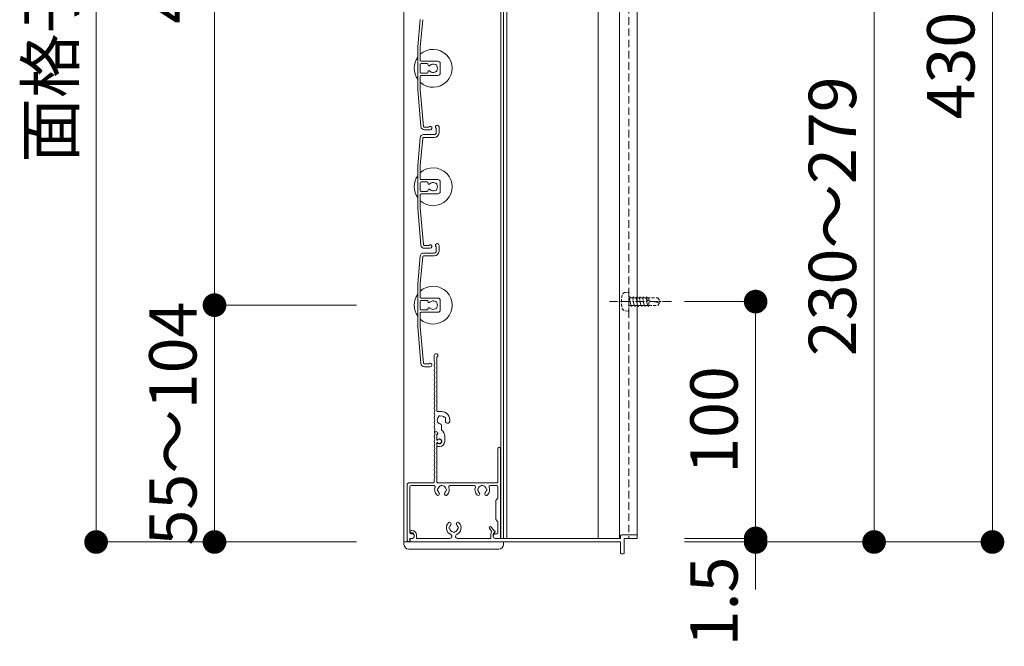
# Model space of a CAD drawing. Units: millimetres. Extents: x 0 to 8500, y 0 to 2970.
# Drawn here: x 2988 to 3404, y 2130 to 2395 of the extents above; entities that cross this region are included whole.
import ezdxf

# ---------------------------------------------------------------- set-up
doc = ezdxf.new("R2010")
doc.units = ezdxf.units.MM
doc.header["$PDMODE"] = 34
doc.header["$PDSIZE"] = 1
doc.linetypes.add('CENTER2', pattern=[28.575, 19.05, -3.175, 3.175, -3.175])
doc.linetypes.add('DASHED2', pattern=[9.525, 6.35, -3.175])
doc.layers.get('0').update_dxf_attribs({"lineweight": 13})
doc.layers.get('Defpoints').update_dxf_attribs({"lineweight": 13})
for name, color, linetype, lineweight in [('寸法線', 4, 'Continuous', 13), ('芯(一点鎖線)', 7, 'CENTER2', 18), ('製品1(実線)', 7, 'Continuous', 18), ('面格子', 7, 'Continuous', 18)]:
    doc.layers.add(name, color=color, linetype=linetype, lineweight=lineweight)
doc.styles.add('S-20', font='txt', dxfattribs={"height": 20})
doc.dimstyles.new('1／10(A3)', dxfattribs={"dimtxt": 20, "dimasz": 10, "dimexe": 0, "dimexo": 20, "dimgap": 5, "dimtad": 1, "dimdsep": 46, "dimtxsty": 'S-20', "dimblk": 'DOT', "dimcen": 2.5, "dimclrd": 256, "dimclre": 256, "dimclrt": 256, "dimadec": 1, "dimazin": 2, "dimtfac": 1, "dimtmove": 2, "dimatfit": 3, "dimfxl": 0, "dimlwd": -1, "dimlwe": -1, "dimarcsym": 0})

# ---------------------------------------------------------------- blocks, each defined once
blk = doc.blocks.new('_Dot')
at = {"color": 0, "linetype": 'ByBlock', "lineweight": -2}
blk.add_line((-0.5, 0), (-1, 0), dxfattribs=at)
at = {"color": 0, "linetype": 'ByBlock', "const_width": 0.5}
blk.add_lwpolyline([(-0.25, 0, 1), (0.25, 0, 1)], format="xyb", close=True, dxfattribs=at)
blk = doc.blocks.new('*D104')
at = {"layer": 'Defpoints', "color": 0}
for p in [(3150, 2740), (3020, 2174), (3150, 2174)]:
    blk.add_point(p, dxfattribs=at)
at = {"layer": '寸法線'}
for p, q in [((3130, 2740), (3020, 2740)), ((3020, 2730), (3020, 2184)), ((3130, 2174), (3020, 2174))]:
    blk.add_line(p, q, dxfattribs=at)
at = {"layer": '寸法線', "xscale": 10, "yscale": 10, "zscale": 10}
for p, rotation in [((3020, 2740), 90), ((3020, 2174), 270)]:
    blk.add_blockref('_Dot', p, dxfattribs=dict(at, rotation=rotation))
at = {"layer": '寸法線', "insert": (3003.27, 2457), "char_height": 20, "attachment_point": 5, "rotation": 90, "style": 'S-20'}
blk.add_mtext('面格子Ｈ(521～570)', dxfattribs=at)
blk = doc.blocks.new('*D106')
at = {"layer": 'Defpoints', "color": 0}
for p in [(3150, 2674), (3070, 2274), (3150, 2274)]:
    blk.add_point(p, dxfattribs=at)
at = {"layer": '寸法線'}
for p, q in [((3130, 2674), (3070, 2674)), ((3070, 2664), (3070, 2284)), ((3130, 2274), (3070, 2274))]:
    blk.add_line(p, q, dxfattribs=at)
at = {"layer": '寸法線', "xscale": 10, "yscale": 10, "zscale": 10}
for p, rotation in [((3070, 2674), 90), ((3070, 2274), 270)]:
    blk.add_blockref('_Dot', p, dxfattribs=dict(at, rotation=rotation))
at = {"layer": '寸法線', "insert": (3053.32, 2474), "char_height": 20, "attachment_point": 5, "rotation": 90, "style": 'S-20'}
blk.add_mtext('400(@50×8)', dxfattribs=at)
blk = doc.blocks.new('*D96')
at = {"layer": 'Defpoints', "color": 0}
for p in [(3248.5, 2649), (3398.5, 2649), (3248.5, 2174)]:
    blk.add_point(p, dxfattribs=at)
at = {"layer": '寸法線'}
for p, q in [((3268.5, 2649), (3398.5, 2649)), ((3398.5, 2184), (3398.5, 2639)), ((3268.5, 2174), (3398.5, 2174))]:
    blk.add_line(p, q, dxfattribs=at)
at = {"layer": '寸法線', "xscale": 10, "yscale": 10, "zscale": 10}
for p, rotation in [((3398.5, 2649), 90), ((3398.5, 2174), 270)]:
    blk.add_blockref('_Dot', p, dxfattribs=dict(at, rotation=rotation))
at = {"layer": '寸法線', "insert": (3383.5, 2411.5), "char_height": 20, "attachment_point": 5, "rotation": 90, "style": 'S-20'}
blk.add_mtext('430～479', dxfattribs=at)
blk = doc.blocks.new('_Open30')
at = {"color": 0, "linetype": 'ByBlock', "lineweight": -2}
for p, q in [((-1, 0.268), (0, 0)), ((0, 0), (-1, -0.268)), ((0, 0), (-1, 0))]:
    blk.add_line(p, q, dxfattribs=at)
blk = doc.blocks.new('*D98')
at = {"layer": 'Defpoints', "color": 0}
for p in [(3248.5, 2449), (3348.5, 2449), (3248.5, 2174)]:
    blk.add_point(p, dxfattribs=at)
at = {"layer": '寸法線'}
for p, q in [((3268.5, 2449), (3348.5, 2449)), ((3348.5, 2184), (3348.5, 2439)), ((3268.5, 2174), (3348.5, 2174))]:
    blk.add_line(p, q, dxfattribs=at)
at = {"layer": '寸法線', "xscale": 10, "yscale": 10, "zscale": 10}
for p, rotation in [((3348.5, 2449), 90), ((3348.5, 2174), 270)]:
    blk.add_blockref('_Dot', p, dxfattribs=dict(at, rotation=rotation))
at = {"layer": '寸法線', "insert": (3333.5, 2311.5), "char_height": 20, "attachment_point": 5, "rotation": 90, "style": 'S-20'}
blk.add_mtext('230～279', dxfattribs=at)
blk = doc.blocks.new('*D99')
at = {"layer": 'Defpoints', "color": 0}
for p in [(3150, 2274), (3070, 2174), (3150, 2174)]:
    blk.add_point(p, dxfattribs=at)
at = {"layer": '寸法線'}
for p, q in [((3130, 2274), (3070, 2274)), ((3070, 2264), (3070, 2184)), ((3130, 2174), (3070, 2174))]:
    blk.add_line(p, q, dxfattribs=at)
at = {"layer": '寸法線', "xscale": 10, "yscale": 10, "zscale": 10}
for p, rotation in [((3070, 2274), 90), ((3070, 2174), 270)]:
    blk.add_blockref('_Dot', p, dxfattribs=dict(at, rotation=rotation))
at = {"layer": '寸法線', "insert": (3055, 2224), "char_height": 20, "attachment_point": 5, "rotation": 90, "style": 'S-20'}
blk.add_mtext('55～104', dxfattribs=at)
blk = doc.blocks.new('*D102')
at = {"layer": 'Defpoints', "color": 0}
for p in [(3248.5, 2275.5), (3298.5, 2275.5), (3248.5, 2175.5)]:
    blk.add_point(p, dxfattribs=at)
at = {"layer": '寸法線'}
for p, q in [((3268.5, 2275.5), (3298.5, 2275.5)), ((3298.5, 2185.5), (3298.5, 2265.5)), ((3268.5, 2175.5), (3298.5, 2175.5))]:
    blk.add_line(p, q, dxfattribs=at)
at = {"layer": '寸法線', "xscale": 10, "yscale": 10, "zscale": 10}
for p, rotation in [((3298.5, 2275.5), 90), ((3298.5, 2175.5), 270)]:
    blk.add_blockref('_Dot', p, dxfattribs=dict(at, rotation=rotation))
at = {"layer": '寸法線', "insert": (3283.5, 2225.5), "char_height": 20, "attachment_point": 5, "rotation": 90, "style": 'S-20'}
blk.add_mtext('100', dxfattribs=at)
blk = doc.blocks.new('*D103')
at = {"layer": 'Defpoints', "color": 0}
for p in [(3248.5, 2175.5), (3248.5, 2174), (3298.5, 2174)]:
    blk.add_point(p, dxfattribs=at)
at = {"layer": '寸法線'}
for p, q in [((3298.5, 2185.5), (3298.5, 2195.5)), ((3268.5, 2175.5), (3298.5, 2175.5)), ((3298.5, 2175.5), (3298.5, 2174)), ((3268.5, 2174), (3298.5, 2174)), ((3298.5, 2164), (3298.5, 2154))]:
    blk.add_line(p, q, dxfattribs=at)
at = {"layer": '寸法線', "xscale": 10, "yscale": 10, "zscale": 10}
for p, rotation in [((3298.5, 2175.5), 270), ((3298.5, 2174), 90)]:
    blk.add_blockref('_Dot', p, dxfattribs=dict(at, rotation=rotation))
at = {"layer": '寸法線', "insert": (3283.5, 2148.89), "char_height": 20, "attachment_point": 5, "rotation": 90, "style": 'S-20'}
blk.add_mtext('1.5', dxfattribs=at)

msp = doc.modelspace()

# ---------------------------------------------------------------- linework, layer by layer
at = {"layer": '芯(一点鎖線)', "ltscale": 0.2}
msp.add_line((3263, 2275.5), (3236.8, 2275.5), dxfattribs=at)
at = {"layer": '製品1(実線)'}
for p, q in [((3150, 2740), (3150, 2174)), ((3190.9, 2738.5), (3190.9, 2175.5)), ((3192, 2738.5), (3192, 2175.5)), ((3193.5, 2738.5), (3193.5, 2175.5)), ((3162.8, 2250.5), (3162.8, 2252.75)), ((3163.9, 2229.4), (3163.9, 2252.087)), ((3165.8, 2229.1), (3164.2, 2229.1)), ((3163.074, 2220.5), (3163.9, 2220.5)), ((3163.074, 2220.5), (3163.774, 2220.5)), ((3165.8, 2221.238), (3165.8, 2223.115)), ((3163.9, 2217), (3163.9, 2219.516)), ((3163.9, 2217.423), (3163.9, 2219.2)), ((3163.9, 2217), (3164.252, 2217)), ((3164.3, 2219.69), (3164.3, 2220.1)), ((3167.2, 2216.5), (3167.2, 2218.7)), ((3163.9, 2199.3), (3163.9, 2216)), ((3163.9, 2216), (3164.252, 2216)), ((3163.9, 2214.6), (3163.9, 2215.577)), ((3164.2, 2214.3), (3165, 2214.3)), ((3189.6, 2199.3), (3189.6, 2213.4)), ((3190.8, 2175.8), (3190.8, 2213.4)), ((3162.8, 2199.3), (3162.8, 2200.5)), ((3151.3, 2175), (3151.3, 2198)), ((3152.3, 2199), (3162.5, 2199)), ((3152.5, 2178), (3152.5, 2197.3)), ((3153, 2197.8), (3162.693, 2197.8)), ((3164.2, 2199), (3189.3, 2199)), ((3169.407, 2197.8), (3179.693, 2197.8)), ((3186.407, 2197.8), (3189.2, 2197.8)), ((3189.7, 2192.5), (3189.7, 2197.3)), ((3189.7, 2192.5), (3188.8, 2191.5)), ((3188.8, 2191.5), (3188.8, 2183.5)), ((3188.8, 2183.5), (3189.7, 2182.5)), ((3153.05, 2178.9), (3153.3, 2178.9)), ((3186.069, 2179.676), (3187.157, 2178.395)), ((3186.831, 2180.324), (3188.379, 2178.5)), ((3189.7, 2178), (3189.7, 2182.5)), ((3152.5, 2174.2), (3152.5, 2175.5)), ((3152.5, 2175.5), (3153.4, 2175.5)), ((3152.55, 2178.4), (3152.55, 2178.2)), ((3152.55, 2175), (3152.55, 2174.3)), ((3152.85, 2177.9), (3153.3, 2177.9)), ((3153, 2177.5), (3153.4, 2177.5)), ((3153.05, 2175.5), (3153.55, 2175.5)), ((3154.3, 2176.9), (3154.3, 2176.25)), ((3155.3, 2176.9), (3155.3, 2175.5)), ((3155.3, 2175.5), (3169.377, 2175.5)), ((3172.623, 2175.5), (3186.7, 2175.5)), ((3186.7, 2177.123), (3186.7, 2175.5)), ((3187.7, 2177.123), (3187.7, 2176.25)), ((3188.2, 2177.989), (3188.3, 2178.046)), ((3188.45, 2175.5), (3241.5, 2175.5)), ((3188.7, 2177.5), (3189.2, 2177.5)), ((3188.7, 2175.5), (3190.5, 2175.5)), ((3192, 2175.5), (3239, 2175.5)), ((3241.5, 2176.7), (3241.5, 2175.5)), ((3241.8, 2177), (3248.2, 2177)), ((3243, 2175.5), (3243, 2169.3)), ((3243, 2175.5), (3248.2, 2175.5)), ((3248.5, 2176.7), (3248.5, 2175.8)), ((3150, 2174), (3192, 2174)), ((3152.3, 2174), (3152.3, 2174)), ((3152.85, 2174), (3241.5, 2174)), ((3241.5, 2174), (3241.5, 2169.3)), ((3241.8, 2169), (3242.7, 2169))]:
    msp.add_line(p, q, dxfattribs=at)
at = {"layer": '製品1(実線)', "color": 4}
for p, q in [((3232, 2738.5), (3232, 2175.5)), ((3241, 2738.5), (3241, 2175.5)), ((3248.5, 2738.5), (3248.5, 2175.5)), ((3248.2, 2175.5), (3248.5, 2175.5))]:
    msp.add_line(p, q, dxfattribs=at)
at = {"layer": '製品1(実線)', "color": 4, "linetype": 'DASHED2', "ltscale": 0.5}
msp.add_line((3245, 2738.5), (3245, 2175.5), dxfattribs=at)
at = {"layer": '製品1(実線)', "linetype": 'DASHED2', "ltscale": 0.2}
for p, q in [((3243.458, 2279.378), (3244.7, 2279.5)), ((3244.7, 2279.5), (3245, 2279.2)), ((3245, 2271.8), (3245, 2279.2)), ((3245, 2277.609), (3245.214, 2277.238)), ((3245, 2273.5), (3245, 2277.5)), ((3245.163, 2277.15), (3245.394, 2277.55)), ((3245.163, 2277.15), (3245.868, 2273.85)), ((3245.394, 2277.55), (3245.625, 2277.15)), ((3245.625, 2277.15), (3246.573, 2277.15)), ((3246.573, 2277.15), (3246.804, 2277.55)), ((3246.573, 2277.15), (3247.278, 2273.85)), ((3246.804, 2277.55), (3247.035, 2277.15)), ((3247.035, 2277.15), (3247.983, 2277.15)), ((3247.983, 2277.15), (3248.214, 2277.55)), ((3247.983, 2277.15), (3248.688, 2273.85)), ((3248.214, 2277.55), (3248.445, 2277.15)), ((3248.445, 2277.15), (3249.393, 2277.15)), ((3249.393, 2277.15), (3249.624, 2277.55)), ((3249.393, 2277.15), (3250.098, 2273.85)), ((3249.624, 2277.55), (3249.855, 2277.15)), ((3249.855, 2277.15), (3250.803, 2277.15)), ((3250.803, 2277.15), (3251.034, 2277.55)), ((3250.803, 2277.15), (3251.508, 2273.85)), ((3251.034, 2277.55), (3251.265, 2277.15)), ((3251.21, 2277.15), (3252.213, 2277.15)), ((3252.213, 2277.15), (3252.444, 2277.55)), ((3252.213, 2277.15), (3252.918, 2273.85)), ((3252.444, 2277.55), (3252.675, 2277.15)), ((3252.5, 2276.75), (3252.5, 2276.553)), ((3252.675, 2277.15), (3257.221, 2277.15)), ((3252.952, 2275.974), (3257.047, 2274.95)), ((3253.4, 2277.15), (3253.4, 2273.85)), ((3258, 2275.5), (3257.047, 2274.95)), ((3257.221, 2277.15), (3258, 2275.8)), ((3257.221, 2273.85), (3258, 2275.2)), ((3258, 2275.8), (3258, 2275.2)), ((3243.458, 2271.622), (3244.7, 2271.5)), ((3244.7, 2271.5), (3245, 2271.8)), ((3245, 2273.55), (3245.3, 2273.85)), ((3245.3, 2273.85), (3245.868, 2273.85)), ((3245.868, 2273.85), (3246.099, 2273.45)), ((3246.099, 2273.45), (3246.33, 2273.85)), ((3246.33, 2273.85), (3247.278, 2273.85)), ((3247.278, 2273.85), (3247.509, 2273.45)), ((3247.509, 2273.45), (3247.74, 2273.85)), ((3247.74, 2273.85), (3248.688, 2273.85)), ((3248.688, 2273.85), (3248.919, 2273.45)), ((3248.919, 2273.45), (3249.15, 2273.85)), ((3249.15, 2273.85), (3250.098, 2273.85)), ((3250.098, 2273.85), (3250.329, 2273.45)), ((3250.329, 2273.45), (3250.56, 2273.85)), ((3250.56, 2273.85), (3251.508, 2273.85)), ((3251.508, 2273.85), (3251.739, 2273.45)), ((3251.739, 2273.45), (3251.97, 2273.85)), ((3251.97, 2273.85), (3252.918, 2273.85)), ((3252.918, 2273.85), (3253.149, 2273.45)), ((3253.149, 2273.45), (3253.38, 2273.85)), ((3253.38, 2273.85), (3257.221, 2273.85))]:
    msp.add_line(p, q, dxfattribs=at)
at = {"layer": '製品1(実線)', "ltscale": 0.2}
for p, q in [((3150, 2173), (3150, 2174)), ((3152, 2171), (3190, 2171)), ((3192, 2173), (3192, 2174))]:
    msp.add_line(p, q, dxfattribs=at)
at = {"layer": '製品1(実線)', "linetype": 'DASHED2', "ltscale": 0.2}
for centre, radius, start, end in [((3243.604, 2277.885), 1.5, 95, 165), ((3252.8, 2275.5), 11, 165, 194), ((3252.9, 2276.75), 0.4, 89, 179.00001), ((3253.097, 2276.553), 0.597, 180, 255.00001), ((3243.604, 2273.115), 1.5, 194, 263.99999)]:
    msp.add_arc(centre, radius, start, end, dxfattribs=at)
at = {"layer": '製品1(実線)'}
for centre, radius, start, end in [((3163.55, 2252.75), 0.75, 297.81814, 180), ((3163, 2250.5), 0.2, 180, 202.61986), ((3160.6, 2249.5), 2.4, 337.38014, 22.61986), ((3163, 2248.5), 0.2, 157.38014, 202.61986), ((3163, 2246.5), 0.2, 157.38014, 202.61986), ((3160.6, 2247.5), 2.4, 337.38014, 22.61986), ((3160.6, 2245.5), 2.4, 337.38014, 22.61986), ((3163, 2244.5), 0.2, 157.38014, 202.61986), ((3163, 2242.5), 0.2, 157.38014, 202.61986), ((3160.6, 2243.5), 2.4, 337.38014, 22.61986), ((3160.6, 2241.5), 2.4, 337.38014, 22.61986), ((3163, 2240.5), 0.2, 157.38014, 202.61986), ((3163, 2238.5), 0.2, 157.38014, 202.61986), ((3160.6, 2239.5), 2.4, 337.38014, 22.61986), ((3160.6, 2237.5), 2.4, 337.38014, 22.61986), ((3163, 2236.5), 0.2, 157.38014, 202.61986), ((3163, 2234.5), 0.2, 157.38014, 202.61986), ((3160.6, 2235.5), 2.4, 337.38014, 22.61986), ((3160.6, 2233.5), 2.4, 337.38014, 22.61986), ((3163, 2232.5), 0.2, 157.38014, 202.61986), ((3163, 2230.5), 0.2, 157.38014, 202.61986), ((3163, 2228.5), 0.2, 157.38014, 202.61986), ((3160.6, 2231.5), 2.4, 337.38014, 22.61986), ((3160.6, 2229.5), 2.4, 337.38014, 22.61986), ((3164.2, 2229.4), 0.3, 180, 270), ((3165.8, 2225.5), 3.6, 350.2303, 90), ((3163, 2226.5), 0.2, 157.38014, 202.61986), ((3163, 2224.5), 0.2, 157.38014, 202.61986), ((3160.6, 2227.5), 2.4, 337.38014, 22.61986), ((3160.6, 2225.5), 2.4, 337.38014, 22.61986), ((3160.6, 2223.5), 2.4, 337.38014, 22.61986), ((3164.501, 2224.75), 0.5, 142.02431, 277.97569), ((3165.8, 2225.5), 1.75, 135.35889, 194.64111), ((3165.05, 2226.799), 0.5, 52.02431, 187.97569), ((3165.8, 2225.5), 1.75, 45.35889, 104.64111), ((3167.099, 2226.25), 0.5, 322.02431, 97.97569), ((3165.8, 2225.5), 1.75, 350.2303, 14.64111), ((3168.436, 2225.046), 0.925, 166.28783, 350.2303), ((3163, 2222.5), 0.2, 157.38014, 202.61986), ((3160.6, 2221.5), 2.4, 342.07979, 22.61986), ((3160.6, 2219.5), 2.4, 337.38014, 17.92021), ((3163.074, 2220.7), 0.2, 162.07979, 270), ((3163.074, 2220.3), 0.2, 90, 197.92021), ((3163.774, 2220), 0.5, 284.61207, 90), ((3163.9, 2220.1), 0.4, 0, 90), ((3165.8, 2225.5), 1.75, 225.35889, 252.5424), ((3165.05, 2223.115), 0.75, 0, 72.5424), ((3164.2, 2218.7), 3, 0, 57.76905), ((3163, 2218.5), 0.2, 157.38014, 202.61986), ((3163, 2216.5), 0.2, 157.38014, 202.61986), ((3160.6, 2217.5), 2.4, 337.38014, 22.61986), ((3160.6, 2215.5), 2.4, 337.38014, 22.61986), ((3163.8, 2219.69), 0.5, 281.53696, 0), ((3164.123, 2217.423), 0.223, 180, 313.52238), ((3165, 2216.5), 1.05, 221.81031, 133.52238), ((3165, 2216.5), 0.9, 213.74899, 146.25101), ((3165, 2216.5), 2.2, 270, 0), ((3163, 2214.5), 0.2, 157.38014, 202.61986), ((3163, 2212.5), 0.2, 157.38014, 202.61986), ((3160.6, 2213.5), 2.4, 337.38014, 22.61986), ((3160.6, 2211.5), 2.4, 337.38014, 22.61986), ((3164.123, 2215.577), 0.223, 46.47762, 180), ((3164.2, 2214.6), 0.3, 180, 270), ((3190.2, 2213.4), 0.6, 0, 180), ((3163, 2210.5), 0.2, 157.38014, 202.61986), ((3163, 2208.5), 0.2, 157.38014, 202.61986), ((3160.6, 2209.5), 2.4, 337.38014, 22.61986), ((3160.6, 2207.5), 2.4, 337.38014, 22.61986), ((3163, 2206.5), 0.2, 157.38014, 202.61986), ((3163, 2204.5), 0.2, 157.38014, 202.61986), ((3160.6, 2205.5), 2.4, 337.38014, 22.61986), ((3160.6, 2203.5), 2.4, 337.38014, 22.61986), ((3163, 2202.5), 0.2, 157.38014, 202.61986), ((3163, 2200.5), 0.2, 157.38014, 180), ((3160.6, 2201.5), 2.4, 337.38014, 22.61986), ((3152.3, 2198), 1, 90, 180), ((3153, 2197.3), 0.5, 90, 180), ((3162.5, 2199.3), 0.3, 270, 0), ((3162.693, 2197.3), 0.5, 338.83155, 90), ((3166.05, 2196), 3.1, 158.83155, 223.83822), ((3164.2, 2199.3), 0.3, 180, 270), ((3164.55, 2196), 0.5, 112.02431, 247.97569), ((3166.05, 2196), 1.75, 105.35889, 164.64111), ((3166.05, 2196), 1.75, 195.35889, 223.83822), ((3166.05, 2197.5), 0.5, 22.02431, 157.97569), ((3166.05, 2196), 1.75, 15.35889, 74.64111), ((3166.05, 2196), 1.75, 316.16178, 344.64111), ((3167.55, 2196), 0.5, 292.02431, 67.97569), ((3166.05, 2196), 3.1, 316.16178, 21.16845), ((3169.407, 2197.3), 0.5, 90, 201.16845), ((3179.693, 2197.3), 0.5, 338.83155, 90), ((3183.05, 2196), 3.1, 158.83155, 223.83822), ((3181.55, 2196), 0.5, 112.02431, 247.97569), ((3183.05, 2196), 1.75, 105.35889, 164.64111), ((3183.05, 2196), 1.75, 195.35889, 223.83822), ((3183.05, 2197.5), 0.5, 22.02431, 157.97569), ((3183.05, 2196), 1.75, 15.35889, 74.64111), ((3183.05, 2196), 1.75, 316.16178, 344.64111), ((3184.55, 2196), 0.5, 292.02431, 67.97569), ((3183.05, 2196), 3.1, 316.16178, 21.16845), ((3186.407, 2197.3), 0.5, 90, 201.16845), ((3189.2, 2197.3), 0.5, 0, 90), ((3189.3, 2199.3), 0.3, 270, 0), ((3164.301, 2194.32), 0.675, 223.83822, 43.83822), ((3167.799, 2194.32), 0.675, 136.16178, 316.16178), ((3181.301, 2194.32), 0.675, 223.83822, 43.83822), ((3184.799, 2194.32), 0.675, 136.16178, 316.16178), ((3153.05, 2178.4), 0.5, 90, 180), ((3153.3, 2176.9), 2, 0, 90), ((3171, 2180), 3.1, 136.16178, 245.88535), ((3169.251, 2181.68), 0.675, 316.16178, 136.16178), ((3169.5, 2180), 0.5, 112.02431, 247.97569), ((3171, 2180), 1.75, 136.16178, 164.64111), ((3171, 2180), 1.75, 195.35889, 254.64111), ((3171, 2180), 1.75, 285.35889, 344.59855), ((3172.749, 2181.68), 0.675, 43.83822, 223.83822), ((3171, 2180), 1.75, 15.35889, 43.83822), ((3171, 2180), 3.1, 294.11465, 43.83822), ((3172.5, 2180), 0.5, 292.02431, 67.97569), ((3186.45, 2180), 0.5, 40.32432, 220.32432), ((3152.3, 2175), 1, 180, 270), ((3153, 2178), 0.5, 180, 270), ((3152.85, 2178.2), 0.3, 180, 270), ((3153.05, 2175), 0.5, 90, 180), ((3153.3, 2176.9), 1, 0, 90), ((3153.4, 2176.5), 1, 270, 90), ((3153.55, 2176.25), 0.75, 270, 0), ((3169.377, 2176.373), 0.873, 270, 65.88535), ((3171, 2178.5), 0.5, 202.02431, 337.97569), ((3172.623, 2176.373), 0.873, 114.11465, 270), ((3188.7, 2177.123), 2, 140.50232, 180), ((3188.7, 2177.123), 1, 120, 180), ((3188.7, 2176.5), 1, 90, 270), ((3188.45, 2176.25), 0.75, 180, 270), ((3188.15, 2178.306), 0.3, 300, 40.32432), ((3189.2, 2178), 0.5, 270, 0), ((3190.5, 2175.8), 0.3, 270, 0), ((3241.8, 2176.7), 0.3, 90, 180), ((3248.2, 2176.7), 0.3, 0, 90), ((3248.2, 2175.8), 0.3, 270, 0), ((3152.3, 2174.2), 0.2, 270, 0), ((3152.85, 2174.3), 0.3, 180, 270), ((3241.8, 2169.3), 0.3, 180, 270), ((3242.7, 2169.3), 0.3, 270, 0)]:
    msp.add_arc(centre, radius, start, end, dxfattribs=at)
at = {"layer": '製品1(実線)', "ltscale": 0.2}
for centre, start, end in [((3152, 2173), 180, 270), ((3190, 2173), 270, 0)]:
    msp.add_arc(centre, 2, start, end, dxfattribs=at)
at = {"layer": '面格子'}
for p, q in [((3156.817, 2394.631), (3155.8, 2383.009)), ((3157.912, 2394.526), (3156.9, 2382.961)), ((3155.8, 2383.009), (3155.8, 2364.991)), ((3156.9, 2377.3), (3156.9, 2382.961)), ((3156.9, 2375.7), (3156.9, 2372.3)), ((3157.2, 2377), (3164.3, 2377)), ((3159.806, 2376), (3157.2, 2376)), ((3160.106, 2375.7), (3160.106, 2375.556)), ((3165.3, 2376), (3165.3, 2372)), ((3156.9, 2370.7), (3156.9, 2365.039)), ((3159.806, 2372), (3157.2, 2372)), ((3157.2, 2371), (3164.3, 2371)), ((3160.106, 2372.444), (3160.106, 2372.3)), ((3155.8, 2364.991), (3157.167, 2349.369)), ((3156.9, 2365.039), (3158.262, 2349.474)), ((3164.8, 2349.25), (3164.8, 2346.8)), ((3158.311, 2346), (3162.8, 2346)), ((3163.6, 2348.65), (3163.6, 2346.8)), ((3156.817, 2344.631), (3155.8, 2333.009)), ((3157.912, 2344.526), (3156.9, 2332.961)), ((3158.211, 2344.8), (3162.8, 2344.8)), ((3155.8, 2333.009), (3155.8, 2314.991)), ((3156.9, 2327.3), (3156.9, 2332.961)), ((3156.9, 2325.7), (3156.9, 2322.3)), ((3157.2, 2327), (3164.3, 2327)), ((3159.806, 2326), (3157.2, 2326)), ((3160.106, 2325.7), (3160.106, 2325.556)), ((3165.3, 2326), (3165.3, 2322)), ((3156.9, 2320.7), (3156.9, 2315.039)), ((3159.806, 2322), (3157.2, 2322)), ((3157.2, 2321), (3164.3, 2321)), ((3160.106, 2322.444), (3160.106, 2322.3)), ((3155.8, 2314.991), (3157.167, 2299.369)), ((3156.9, 2315.039), (3158.262, 2299.474)), ((3164.8, 2299.25), (3164.8, 2296.8)), ((3158.311, 2296), (3162.8, 2296)), ((3163.6, 2298.65), (3163.6, 2296.8)), ((3156.817, 2294.631), (3155.8, 2283.009)), ((3157.912, 2294.526), (3156.9, 2282.961)), ((3158.211, 2294.8), (3162.8, 2294.8)), ((3155.8, 2283.009), (3155.8, 2264.991)), ((3156.9, 2277.3), (3156.9, 2282.961)), ((3156.9, 2275.7), (3156.9, 2272.3)), ((3157.2, 2277), (3164.3, 2277)), ((3159.806, 2276), (3157.2, 2276)), ((3160.106, 2275.7), (3160.106, 2275.556)), ((3165.3, 2276), (3165.3, 2272)), ((3156.9, 2270.7), (3156.9, 2265.039)), ((3159.806, 2272), (3157.2, 2272)), ((3157.2, 2271), (3164.3, 2271)), ((3160.106, 2272.444), (3160.106, 2272.3)), ((3155.8, 2264.991), (3157.167, 2249.369)), ((3156.9, 2265.039), (3158.262, 2249.474))]:
    msp.add_line(p, q, dxfattribs=at)
at = {"layer": '面格子', "color": 0}
for p, q in [((3160.45, 2349.2), (3158.561, 2349.2)), ((3161.05, 2348), (3158.661, 2348)), ((3160.45, 2299.2), (3158.561, 2299.2)), ((3161.05, 2298), (3158.661, 2298)), ((3160.45, 2249.2), (3158.561, 2249.2)), ((3161.05, 2248), (3158.661, 2248))]:
    msp.add_line(p, q, dxfattribs=at)
at = {"layer": '面格子'}
for centre, radius, start, end in [((3162.3, 2374), 8, 144.34091, 215.65909), ((3162.3, 2374), 8, 227.54585, 132.45415), ((3157.2, 2377.3), 0.3, 180, 270), ((3157.2, 2375.7), 0.3, 90, 180), ((3159.806, 2375.7), 0.3, 0, 90), ((3160.606, 2375.556), 0.5, 180, 317.44414), ((3162.3, 2374), 1.8, 58.98231, 137.44414), ((3163.361, 2375.061), 0.5, 344.55991, 105.44009), ((3162.3, 2374), 1.8, 328.98231, 31.01769), ((3164.3, 2376), 1, 0, 90), ((3157.2, 2372.3), 0.3, 180, 270), ((3157.2, 2370.7), 0.3, 90, 180), ((3159.806, 2372.3), 0.3, 270, 0), ((3160.606, 2372.444), 0.5, 42.55586, 180), ((3162.3, 2374), 1.8, 222.55586, 301.01769), ((3163.361, 2372.939), 0.5, 254.55991, 15.44009), ((3164.3, 2372), 1, 270, 0), ((3158.661, 2349.5), 1.5, 185, 270), ((3158.561, 2349.5), 0.3, 185, 270), ((3161.05, 2348.75), 0.75, 270, 143.1301), ((3164.05, 2349.25), 0.75, 0, 233.1301), ((3158.311, 2344.5), 1.5, 90, 175), ((3162.8, 2346.8), 0.8, 270, 0), ((3162.8, 2346.8), 2, 270, 0), ((3158.211, 2344.5), 0.3, 90, 175), ((3162.3, 2324), 8, 144.34091, 215.65909), ((3162.3, 2324), 8, 227.54585, 132.45415), ((3157.2, 2327.3), 0.3, 180, 270), ((3157.2, 2325.7), 0.3, 90, 180), ((3159.806, 2325.7), 0.3, 0, 90), ((3160.606, 2325.556), 0.5, 180, 317.44414), ((3162.3, 2324), 1.8, 58.98231, 137.44414), ((3163.361, 2325.061), 0.5, 344.55991, 105.44009), ((3162.3, 2324), 1.8, 328.98231, 31.01769), ((3164.3, 2326), 1, 0, 90), ((3157.2, 2322.3), 0.3, 180, 270), ((3157.2, 2320.7), 0.3, 90, 180), ((3159.806, 2322.3), 0.3, 270, 0), ((3160.606, 2322.444), 0.5, 42.55586, 180), ((3162.3, 2324), 1.8, 222.55586, 301.01769), ((3163.361, 2322.939), 0.5, 254.55991, 15.44009), ((3164.3, 2322), 1, 270, 0), ((3158.661, 2299.5), 1.5, 185, 270), ((3158.561, 2299.5), 0.3, 185, 270), ((3161.05, 2298.75), 0.75, 270, 143.1301), ((3164.05, 2299.25), 0.75, 0, 233.1301), ((3158.311, 2294.5), 1.5, 90, 175), ((3162.8, 2296.8), 0.8, 270, 0), ((3162.8, 2296.8), 2, 270, 0), ((3158.211, 2294.5), 0.3, 90, 175), ((3162.3, 2274), 8, 144.34091, 215.65909), ((3162.3, 2274), 8, 227.54585, 132.45415), ((3157.2, 2277.3), 0.3, 180, 270), ((3157.2, 2275.7), 0.3, 90, 180), ((3159.806, 2275.7), 0.3, 0, 90), ((3160.606, 2275.556), 0.5, 180, 317.44414), ((3162.3, 2274), 1.8, 58.98231, 137.44414), ((3163.361, 2275.061), 0.5, 344.55991, 105.44009), ((3162.3, 2274), 1.8, 328.98231, 31.01769), ((3164.3, 2276), 1, 0, 90), ((3157.2, 2272.3), 0.3, 180, 270), ((3157.2, 2270.7), 0.3, 90, 180), ((3159.806, 2272.3), 0.3, 270, 0), ((3160.606, 2272.444), 0.5, 42.55586, 180), ((3162.3, 2274), 1.8, 222.55586, 301.01769), ((3163.361, 2272.939), 0.5, 254.55991, 15.44009), ((3164.3, 2272), 1, 270, 0), ((3158.661, 2249.5), 1.5, 185, 270), ((3158.561, 2249.5), 0.3, 185, 270), ((3161.05, 2248.75), 0.75, 270, 143.1301)]:
    msp.add_arc(centre, radius, start, end, dxfattribs=at)

# ---------------------------------------------------------------- dimensions: what is measured, and where the dimension line sits
at = {"layer": '寸法線'}
dim = msp.add_linear_dim(base=(3020, 2174), p1=(3150, 2740), p2=(3150, 2174), angle=90, text='面格子Ｈ(521～570)', dimstyle='1／10(A3)', dxfattribs=at)
dim.commit()
dim.dimension.update_dxf_attribs({"geometry": '*D104', "text_midpoint": (3003.274, 2457)})
for base, p1, p2, angle, text, override, picture, middle in [((3070, 2274), (3150, 2674), (3150, 2274), 90, '<>(@50×8)', {"dimtxt": 40}, '*D106', (3053.325, 2474)), ((3398.5, 2649), (3248.5, 2174), (3248.5, 2649), 270, '430～479', {"dimldrblk": 'Open30'}, '*D96', (3383.5, 2411.5)), ((3348.5, 2449), (3248.5, 2174), (3248.5, 2449), 270, '230～279', {"dimldrblk": 'Open30'}, '*D98', (3333.5, 2311.5)), ((3070, 2174), (3150, 2274), (3150, 2174), 90, '55～104', {"dimtxt": 40}, '*D99', (3055, 2224))]:
    dim = msp.add_linear_dim(base=base, p1=p1, p2=p2, angle=angle, text=text, dimstyle='1／10(A3)', override=override, dxfattribs=at)
    dim.commit()
    dim.dimension.update_dxf_attribs({"geometry": picture, "text_midpoint": middle})
dim = msp.add_linear_dim(base=(3298.5, 2275.5), p1=(3248.5, 2175.5), p2=(3248.5, 2275.5), angle=270, dimstyle='1／10(A3)', override={"dimldrblk": 'Open30'}, dxfattribs=at)
dim.commit()
dim.dimension.update_dxf_attribs({"geometry": '*D102', "text_midpoint": (3283.5, 2225.5)})
dim = msp.add_linear_dim(base=(3298.5, 2174), p1=(3248.5, 2175.5), p2=(3248.5, 2174), angle=90, dimstyle='1／10(A3)', override={"dimldrblk": 'Open30'}, dxfattribs=at)
dim.commit()
dim.dimension.update_dxf_attribs({"geometry": '*D103', "text_midpoint": (3283.5, 2148.892), "dimtype": 160})

doc.saveas('drawing.dxf')
